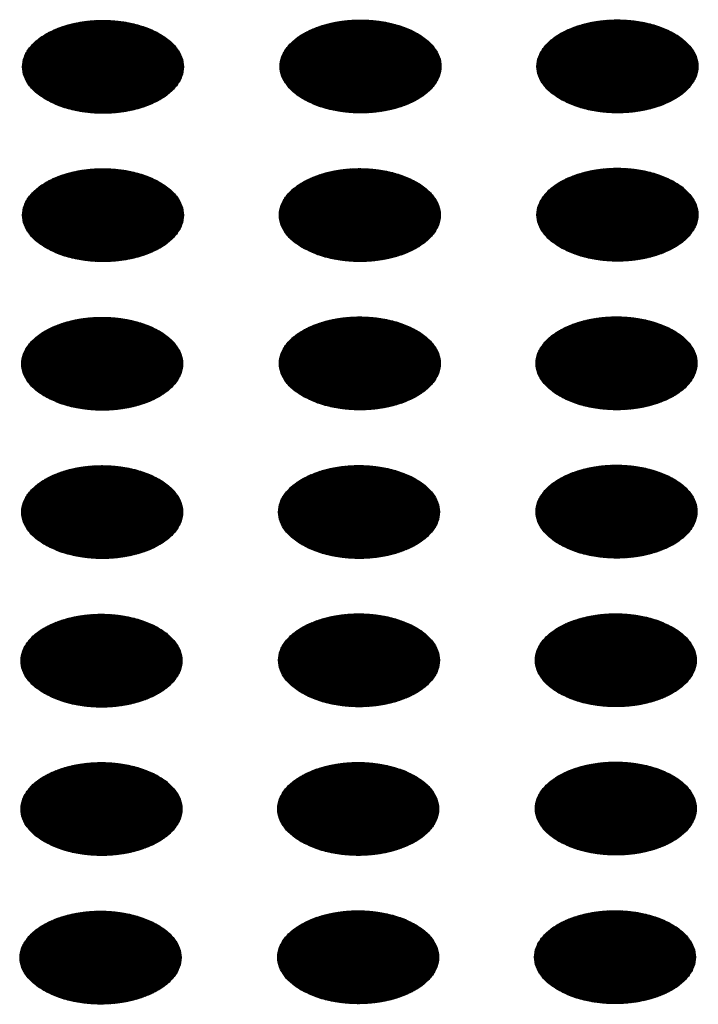
# Model space of a CAD drawing. Units: millimetres. Extents: x -15284 to -8913, y -1518 to 2954.
# Drawn here: x -9561 to -9537, y 345 to 380 of the extents above; entities that cross this region are included whole.
import ezdxf

# ---------------------------------------------------------------- set-up
doc = ezdxf.new("R2010")
doc.units = ezdxf.units.MM
doc.layers.add('1', color=7, linetype='Continuous')
pattern_1 = [(45, (0, 0), (-0.007071067812, 0.007071067812), [])]

msp = doc.modelspace()

# ---------------------------------------------------------------- hatches: boundary and pattern name
at = {"layer": '1', "linetype": 'Continuous'}
h = msp.add_hatch(dxfattribs=at)
h.set_pattern_fill('_USER', color=6, scale=0.01, angle=45, pattern_type=0)
h.set_pattern_definition(pattern_1)
edge = h.paths.add_edge_path()
edge.add_spline(control_points=[(-9559.628, 377.207), (-9559.477, 377.13), (-9559.163, 376.971), (-9558.635, 376.824), (-9558.068, 376.736), (-9557.481, 376.719), (-9556.902, 376.771), (-9556.352, 376.891), (-9555.857, 377.073), (-9555.436, 377.311), (-9555.106, 377.596), (-9554.883, 377.92), (-9554.782, 378.271), (-9554.816, 378.63), (-9554.981, 378.969), (-9555.259, 379.275), (-9555.636, 379.537), (-9556.097, 379.748), (-9556.622, 379.9), (-9557.189, 379.986), (-9557.775, 380.004), (-9558.355, 379.952), (-9558.905, 379.832), (-9559.4, 379.65), (-9559.821, 379.412), (-9560.151, 379.127), (-9560.374, 378.803), (-9560.475, 378.451), (-9560.441, 378.093), (-9560.276, 377.754), (-9560, 377.446), (-9559.757, 377.289), (-9559.628, 377.207)], knot_values=[0, 0, 0, 0, 0.507264, 1.056434, 1.634374, 2.225128, 2.811579, 3.376994, 3.906605, 4.389394, 4.820304, 5.203028, 5.552666, 5.894984, 6.258518, 6.664206, 7.121213, 7.628477, 8.177647, 8.755587, 9.346341, 9.932792, 10.498207, 11.027818, 11.510607, 11.941518, 12.324241, 12.67388, 13.016197, 13.379731, 13.78542, 14.242426, 14.242426, 14.242426, 14.242426], degree=3, periodic=0)
h = msp.add_hatch(dxfattribs=at)
h.set_pattern_fill('_USER', color=6, scale=0.01, angle=45, pattern_type=0)
h.set_pattern_definition(pattern_1)
edge = h.paths.add_edge_path()
edge.add_spline(control_points=[(-9550.568, 377.22), (-9550.417, 377.143), (-9550.102, 376.984), (-9549.574, 376.837), (-9549.007, 376.749), (-9548.421, 376.732), (-9547.841, 376.784), (-9547.292, 376.904), (-9546.796, 377.087), (-9546.375, 377.324), (-9546.046, 377.609), (-9545.823, 377.933), (-9545.722, 378.285), (-9545.756, 378.643), (-9545.92, 378.982), (-9546.198, 379.288), (-9546.575, 379.55), (-9547.036, 379.761), (-9547.561, 379.913), (-9548.129, 380), (-9548.715, 380.017), (-9549.295, 379.965), (-9549.844, 379.845), (-9550.339, 379.663), (-9550.76, 379.425), (-9551.09, 379.14), (-9551.313, 378.816), (-9551.414, 378.465), (-9551.38, 378.106), (-9551.215, 377.767), (-9550.939, 377.459), (-9550.696, 377.303), (-9550.568, 377.22)], knot_values=[0, 0, 0, 0, 0.507264, 1.056434, 1.634374, 2.225128, 2.811579, 3.376994, 3.906605, 4.389394, 4.820304, 5.203028, 5.552666, 5.894984, 6.258518, 6.664206, 7.121213, 7.628477, 8.177647, 8.755587, 9.346341, 9.932792, 10.498207, 11.027818, 11.510607, 11.941518, 12.324241, 12.67388, 13.016197, 13.379731, 13.78542, 14.242426, 14.242426, 14.242426, 14.242426], degree=3, periodic=0)
h = msp.add_hatch(dxfattribs=at)
h.set_pattern_fill('_USER', color=6, scale=0.01, angle=45, pattern_type=0)
h.set_pattern_definition(pattern_1)
edge = h.paths.add_edge_path()
edge.add_spline(control_points=[(-9541.535, 377.223), (-9541.384, 377.146), (-9541.069, 376.987), (-9540.541, 376.84), (-9539.974, 376.752), (-9539.388, 376.735), (-9538.808, 376.787), (-9538.259, 376.907), (-9537.764, 377.089), (-9537.342, 377.327), (-9537.013, 377.612), (-9536.79, 377.936), (-9536.689, 378.288), (-9536.723, 378.646), (-9536.887, 378.985), (-9537.165, 379.291), (-9537.543, 379.553), (-9538.003, 379.764), (-9538.528, 379.916), (-9539.096, 380.003), (-9539.682, 380.02), (-9540.262, 379.968), (-9540.811, 379.848), (-9541.306, 379.666), (-9541.728, 379.428), (-9542.057, 379.143), (-9542.28, 378.819), (-9542.381, 378.468), (-9542.347, 378.109), (-9542.183, 377.77), (-9541.906, 377.462), (-9541.664, 377.306), (-9541.535, 377.223)], knot_values=[0, 0, 0, 0, 0.507264, 1.056434, 1.634374, 2.225128, 2.811579, 3.376994, 3.906605, 4.389394, 4.820304, 5.203028, 5.552666, 5.894984, 6.258518, 6.664206, 7.121213, 7.628477, 8.177647, 8.755587, 9.346341, 9.932792, 10.498207, 11.027818, 11.510607, 11.941518, 12.324241, 12.67388, 13.016197, 13.379731, 13.78542, 14.242426, 14.242426, 14.242426, 14.242426], degree=3, periodic=0)
h = msp.add_hatch(dxfattribs=at)
h.set_pattern_fill('_USER', color=6, scale=0.01, angle=45, pattern_type=0)
h.set_pattern_definition(pattern_1)
edge = h.paths.add_edge_path()
edge.add_spline(control_points=[(-9559.628, 371.989), (-9559.477, 371.912), (-9559.163, 371.753), (-9558.635, 371.606), (-9558.068, 371.518), (-9557.481, 371.501), (-9556.902, 371.553), (-9556.352, 371.673), (-9555.857, 371.855), (-9555.436, 372.093), (-9555.106, 372.378), (-9554.883, 372.702), (-9554.782, 373.053), (-9554.816, 373.412), (-9554.981, 373.751), (-9555.259, 374.057), (-9555.636, 374.319), (-9556.097, 374.53), (-9556.622, 374.682), (-9557.189, 374.768), (-9557.775, 374.786), (-9558.355, 374.734), (-9558.905, 374.614), (-9559.4, 374.432), (-9559.821, 374.194), (-9560.151, 373.909), (-9560.374, 373.585), (-9560.475, 373.234), (-9560.441, 372.875), (-9560.276, 372.536), (-9560, 372.228), (-9559.757, 372.071), (-9559.628, 371.989)], knot_values=[0, 0, 0, 0, 0.507264, 1.056434, 1.634374, 2.225128, 2.811579, 3.376994, 3.906605, 4.389394, 4.820304, 5.203028, 5.552666, 5.894984, 6.258518, 6.664206, 7.121213, 7.628477, 8.177647, 8.755587, 9.346341, 9.932792, 10.498207, 11.027818, 11.510607, 11.941518, 12.324241, 12.67388, 13.016197, 13.379731, 13.78542, 14.242426, 14.242426, 14.242426, 14.242426], degree=3, periodic=0)
h = msp.add_hatch(dxfattribs=at)
h.set_pattern_fill('_USER', color=6, scale=0.01, angle=45, pattern_type=0)
h.set_pattern_definition(pattern_1)
edge = h.paths.add_edge_path()
edge.add_spline(control_points=[(-9550.596, 371.992), (-9550.445, 371.915), (-9550.13, 371.756), (-9549.602, 371.609), (-9549.035, 371.521), (-9548.449, 371.504), (-9547.869, 371.556), (-9547.32, 371.676), (-9546.824, 371.858), (-9546.403, 372.096), (-9546.074, 372.381), (-9545.85, 372.705), (-9545.75, 373.056), (-9545.784, 373.415), (-9545.948, 373.754), (-9546.226, 374.059), (-9546.603, 374.322), (-9547.064, 374.533), (-9547.589, 374.685), (-9548.156, 374.771), (-9548.743, 374.789), (-9549.323, 374.737), (-9549.872, 374.617), (-9550.367, 374.434), (-9550.788, 374.197), (-9551.118, 373.912), (-9551.341, 373.588), (-9551.442, 373.236), (-9551.408, 372.878), (-9551.243, 372.539), (-9550.967, 372.231), (-9550.724, 372.074), (-9550.596, 371.992)], knot_values=[0, 0, 0, 0, 0.507264, 1.056434, 1.634374, 2.225128, 2.811579, 3.376994, 3.906605, 4.389394, 4.820304, 5.203028, 5.552666, 5.894984, 6.258518, 6.664206, 7.121213, 7.628477, 8.177647, 8.755587, 9.346341, 9.932792, 10.498207, 11.027818, 11.510607, 11.941518, 12.324241, 12.67388, 13.016197, 13.379731, 13.78542, 14.242426, 14.242426, 14.242426, 14.242426], degree=3, periodic=0)
h = msp.add_hatch(dxfattribs=at)
h.set_pattern_fill('_USER', color=6, scale=0.01, angle=45, pattern_type=0)
h.set_pattern_definition(pattern_1)
edge = h.paths.add_edge_path()
edge.add_spline(control_points=[(-9541.535, 372.005), (-9541.384, 371.928), (-9541.069, 371.769), (-9540.541, 371.622), (-9539.974, 371.534), (-9539.388, 371.517), (-9538.808, 371.569), (-9538.259, 371.689), (-9537.764, 371.871), (-9537.342, 372.109), (-9537.013, 372.394), (-9536.79, 372.718), (-9536.689, 373.07), (-9536.723, 373.428), (-9536.887, 373.767), (-9537.165, 374.073), (-9537.543, 374.335), (-9538.003, 374.546), (-9538.528, 374.698), (-9539.096, 374.785), (-9539.682, 374.802), (-9540.262, 374.75), (-9540.811, 374.63), (-9541.306, 374.448), (-9541.728, 374.21), (-9542.057, 373.925), (-9542.28, 373.601), (-9542.381, 373.25), (-9542.347, 372.891), (-9542.183, 372.552), (-9541.906, 372.244), (-9541.664, 372.088), (-9541.535, 372.005)], knot_values=[0, 0, 0, 0, 0.507264, 1.056434, 1.634374, 2.225128, 2.811579, 3.376994, 3.906605, 4.389394, 4.820304, 5.203028, 5.552666, 5.894984, 6.258518, 6.664206, 7.121213, 7.628477, 8.177647, 8.755587, 9.346341, 9.932792, 10.498207, 11.027818, 11.510607, 11.941518, 12.324241, 12.67388, 13.016197, 13.379731, 13.78542, 14.242426, 14.242426, 14.242426, 14.242426], degree=3, periodic=0)
h = msp.add_hatch(dxfattribs=at)
h.set_pattern_fill('_USER', color=6, scale=0.01, angle=45, pattern_type=0)
h.set_pattern_definition(pattern_1)
edge = h.paths.add_edge_path()
edge.add_spline(control_points=[(-9559.656, 366.76), (-9559.505, 366.684), (-9559.19, 366.524), (-9558.663, 366.378), (-9558.096, 366.29), (-9557.509, 366.273), (-9556.93, 366.325), (-9556.38, 366.445), (-9555.885, 366.627), (-9555.464, 366.865), (-9555.134, 367.15), (-9554.911, 367.474), (-9554.81, 367.825), (-9554.844, 368.183), (-9555.008, 368.523), (-9555.287, 368.828), (-9555.664, 369.091), (-9556.125, 369.302), (-9556.65, 369.454), (-9557.217, 369.54), (-9557.803, 369.558), (-9558.383, 369.505), (-9558.932, 369.386), (-9559.428, 369.203), (-9559.849, 368.965), (-9560.179, 368.68), (-9560.402, 368.357), (-9560.502, 368.005), (-9560.469, 367.647), (-9560.304, 367.308), (-9560.028, 366.999), (-9559.785, 366.843), (-9559.656, 366.76)], knot_values=[0, 0, 0, 0, 0.507264, 1.056434, 1.634374, 2.225128, 2.811579, 3.376994, 3.906605, 4.389394, 4.820304, 5.203028, 5.552666, 5.894984, 6.258518, 6.664206, 7.121213, 7.628477, 8.177647, 8.755587, 9.346341, 9.932792, 10.498207, 11.027818, 11.510607, 11.941518, 12.324241, 12.67388, 13.016197, 13.379731, 13.78542, 14.242426, 14.242426, 14.242426, 14.242426], degree=3, periodic=0)
h = msp.add_hatch(dxfattribs=at)
h.set_pattern_fill('_USER', color=6, scale=0.01, angle=45, pattern_type=0)
h.set_pattern_definition(pattern_1)
edge = h.paths.add_edge_path()
edge.add_spline(control_points=[(-9550.596, 366.774), (-9550.445, 366.697), (-9550.13, 366.538), (-9549.602, 366.391), (-9549.035, 366.303), (-9548.449, 366.286), (-9547.869, 366.338), (-9547.32, 366.458), (-9546.824, 366.64), (-9546.403, 366.878), (-9546.074, 367.163), (-9545.85, 367.487), (-9545.75, 367.838), (-9545.784, 368.197), (-9545.948, 368.536), (-9546.226, 368.841), (-9546.603, 369.104), (-9547.064, 369.315), (-9547.589, 369.467), (-9548.156, 369.553), (-9548.743, 369.571), (-9549.323, 369.519), (-9549.872, 369.399), (-9550.367, 369.216), (-9550.788, 368.979), (-9551.118, 368.694), (-9551.341, 368.37), (-9551.442, 368.018), (-9551.408, 367.66), (-9551.243, 367.321), (-9550.967, 367.013), (-9550.724, 366.856), (-9550.596, 366.774)], knot_values=[0, 0, 0, 0, 0.507264, 1.056434, 1.634374, 2.225128, 2.811579, 3.376994, 3.906605, 4.389394, 4.820304, 5.203028, 5.552666, 5.894984, 6.258518, 6.664206, 7.121213, 7.628477, 8.177647, 8.755587, 9.346341, 9.932792, 10.498207, 11.027818, 11.510607, 11.941518, 12.324241, 12.67388, 13.016197, 13.379731, 13.78542, 14.242426, 14.242426, 14.242426, 14.242426], degree=3, periodic=0)
h = msp.add_hatch(dxfattribs=at)
h.set_pattern_fill('_USER', color=6, scale=0.01, angle=45, pattern_type=0)
h.set_pattern_definition(pattern_1)
edge = h.paths.add_edge_path()
edge.add_spline(control_points=[(-9541.563, 366.777), (-9541.412, 366.7), (-9541.097, 366.54), (-9540.569, 366.394), (-9540.002, 366.306), (-9539.416, 366.289), (-9538.836, 366.341), (-9538.287, 366.461), (-9537.792, 366.643), (-9537.37, 366.881), (-9537.041, 367.166), (-9536.818, 367.49), (-9536.717, 367.841), (-9536.751, 368.2), (-9536.915, 368.539), (-9537.193, 368.844), (-9537.571, 369.107), (-9538.031, 369.318), (-9538.556, 369.47), (-9539.124, 369.556), (-9539.71, 369.574), (-9540.29, 369.522), (-9540.839, 369.402), (-9541.334, 369.219), (-9541.755, 368.982), (-9542.085, 368.697), (-9542.308, 368.373), (-9542.409, 368.021), (-9542.375, 367.663), (-9542.211, 367.324), (-9541.934, 367.015), (-9541.691, 366.859), (-9541.563, 366.777)], knot_values=[0, 0, 0, 0, 0.507264, 1.056434, 1.634374, 2.225128, 2.811579, 3.376994, 3.906605, 4.389394, 4.820304, 5.203028, 5.552666, 5.894984, 6.258518, 6.664206, 7.121213, 7.628477, 8.177647, 8.755587, 9.346341, 9.932792, 10.498207, 11.027818, 11.510607, 11.941518, 12.324241, 12.67388, 13.016197, 13.379731, 13.78542, 14.242426, 14.242426, 14.242426, 14.242426], degree=3, periodic=0)
h = msp.add_hatch(dxfattribs=at)
h.set_pattern_fill('_USER', color=6, scale=0.01, angle=45, pattern_type=0)
h.set_pattern_definition(pattern_1)
edge = h.paths.add_edge_path()
edge.add_spline(control_points=[(-9559.656, 361.542), (-9559.505, 361.466), (-9559.19, 361.306), (-9558.663, 361.16), (-9558.096, 361.072), (-9557.509, 361.055), (-9556.93, 361.107), (-9556.38, 361.227), (-9555.885, 361.409), (-9555.464, 361.647), (-9555.134, 361.932), (-9554.911, 362.256), (-9554.81, 362.607), (-9554.844, 362.965), (-9555.008, 363.305), (-9555.287, 363.61), (-9555.664, 363.873), (-9556.125, 364.084), (-9556.65, 364.236), (-9557.217, 364.322), (-9557.803, 364.34), (-9558.383, 364.287), (-9558.932, 364.168), (-9559.428, 363.985), (-9559.849, 363.747), (-9560.179, 363.462), (-9560.402, 363.139), (-9560.502, 362.787), (-9560.469, 362.429), (-9560.304, 362.09), (-9560.028, 361.781), (-9559.785, 361.625), (-9559.656, 361.542)], knot_values=[0, 0, 0, 0, 0.507264, 1.056434, 1.634374, 2.225128, 2.811579, 3.376994, 3.906605, 4.389394, 4.820304, 5.203028, 5.552666, 5.894984, 6.258518, 6.664206, 7.121213, 7.628477, 8.177647, 8.755587, 9.346341, 9.932792, 10.498207, 11.027818, 11.510607, 11.941518, 12.324241, 12.67388, 13.016197, 13.379731, 13.78542, 14.242426, 14.242426, 14.242426, 14.242426], degree=3, periodic=0)
h = msp.add_hatch(dxfattribs=at)
h.set_pattern_fill('_USER', color=6, scale=0.01, angle=45, pattern_type=0)
h.set_pattern_definition(pattern_1)
edge = h.paths.add_edge_path()
edge.add_spline(control_points=[(-9550.624, 361.545), (-9550.472, 361.469), (-9550.158, 361.309), (-9549.63, 361.163), (-9549.063, 361.075), (-9548.477, 361.058), (-9547.897, 361.11), (-9547.348, 361.23), (-9546.852, 361.412), (-9546.431, 361.65), (-9546.102, 361.935), (-9545.878, 362.258), (-9545.778, 362.61), (-9545.812, 362.968), (-9545.976, 363.308), (-9546.254, 363.613), (-9546.631, 363.876), (-9547.092, 364.087), (-9547.617, 364.239), (-9548.184, 364.325), (-9548.771, 364.343), (-9549.351, 364.29), (-9549.9, 364.171), (-9550.395, 363.988), (-9550.816, 363.75), (-9551.146, 363.465), (-9551.369, 363.142), (-9551.47, 362.79), (-9551.436, 362.432), (-9551.271, 362.093), (-9550.995, 361.784), (-9550.752, 361.628), (-9550.624, 361.545)], knot_values=[0, 0, 0, 0, 0.507264, 1.056434, 1.634374, 2.225128, 2.811579, 3.376994, 3.906605, 4.389394, 4.820304, 5.203028, 5.552666, 5.894984, 6.258518, 6.664206, 7.121213, 7.628477, 8.177647, 8.755587, 9.346341, 9.932792, 10.498207, 11.027818, 11.510607, 11.941518, 12.324241, 12.67388, 13.016197, 13.379731, 13.78542, 14.242426, 14.242426, 14.242426, 14.242426], degree=3, periodic=0)
h = msp.add_hatch(dxfattribs=at)
h.set_pattern_fill('_USER', color=6, scale=0.01, angle=45, pattern_type=0)
h.set_pattern_definition(pattern_1)
edge = h.paths.add_edge_path()
edge.add_spline(control_points=[(-9541.563, 361.559), (-9541.412, 361.482), (-9541.097, 361.323), (-9540.569, 361.176), (-9540.002, 361.088), (-9539.416, 361.071), (-9538.836, 361.123), (-9538.287, 361.243), (-9537.792, 361.425), (-9537.37, 361.663), (-9537.041, 361.948), (-9536.818, 362.272), (-9536.717, 362.623), (-9536.751, 362.982), (-9536.915, 363.321), (-9537.193, 363.626), (-9537.571, 363.889), (-9538.031, 364.1), (-9538.556, 364.252), (-9539.124, 364.338), (-9539.71, 364.356), (-9540.29, 364.304), (-9540.839, 364.184), (-9541.334, 364.001), (-9541.755, 363.764), (-9542.085, 363.479), (-9542.308, 363.155), (-9542.409, 362.803), (-9542.375, 362.445), (-9542.211, 362.106), (-9541.934, 361.798), (-9541.691, 361.641), (-9541.563, 361.559)], knot_values=[0, 0, 0, 0, 0.507264, 1.056434, 1.634374, 2.225128, 2.811579, 3.376994, 3.906605, 4.389394, 4.820304, 5.203028, 5.552666, 5.894984, 6.258518, 6.664206, 7.121213, 7.628477, 8.177647, 8.755587, 9.346341, 9.932792, 10.498207, 11.027818, 11.510607, 11.941518, 12.324241, 12.67388, 13.016197, 13.379731, 13.78542, 14.242426, 14.242426, 14.242426, 14.242426], degree=3, periodic=0)
h = msp.add_hatch(dxfattribs=at)
h.set_pattern_fill('_USER', color=6, scale=0.01, angle=45, pattern_type=0)
h.set_pattern_definition(pattern_1)
edge = h.paths.add_edge_path()
edge.add_spline(control_points=[(-9559.684, 356.314), (-9559.533, 356.238), (-9559.218, 356.078), (-9558.69, 355.931), (-9558.124, 355.843), (-9557.537, 355.826), (-9556.957, 355.879), (-9556.408, 355.998), (-9555.913, 356.181), (-9555.492, 356.419), (-9555.162, 356.704), (-9554.939, 357.027), (-9554.838, 357.379), (-9554.872, 357.737), (-9555.036, 358.077), (-9555.315, 358.382), (-9555.692, 358.644), (-9556.153, 358.856), (-9556.678, 359.007), (-9557.245, 359.094), (-9557.831, 359.111), (-9558.411, 359.059), (-9558.96, 358.939), (-9559.456, 358.757), (-9559.877, 358.519), (-9560.206, 358.234), (-9560.43, 357.91), (-9560.53, 357.559), (-9560.496, 357.2), (-9560.332, 356.862), (-9560.056, 356.553), (-9559.813, 356.397), (-9559.684, 356.314)], knot_values=[0, 0, 0, 0, 0.507264, 1.056434, 1.634374, 2.225128, 2.811579, 3.376994, 3.906605, 4.389394, 4.820304, 5.203028, 5.552666, 5.894984, 6.258518, 6.664206, 7.121213, 7.628477, 8.177647, 8.755587, 9.346341, 9.932792, 10.498207, 11.027818, 11.510607, 11.941518, 12.324241, 12.67388, 13.016197, 13.379731, 13.78542, 14.242426, 14.242426, 14.242426, 14.242426], degree=3, periodic=0)
h = msp.add_hatch(dxfattribs=at)
h.set_pattern_fill('_USER', color=6, scale=0.01, angle=45, pattern_type=0)
h.set_pattern_definition(pattern_1)
edge = h.paths.add_edge_path()
edge.add_spline(control_points=[(-9550.624, 356.327), (-9550.472, 356.251), (-9550.158, 356.091), (-9549.63, 355.945), (-9549.063, 355.857), (-9548.477, 355.84), (-9547.897, 355.892), (-9547.348, 356.012), (-9546.852, 356.194), (-9546.431, 356.432), (-9546.102, 356.717), (-9545.878, 357.04), (-9545.778, 357.392), (-9545.812, 357.75), (-9545.976, 358.09), (-9546.254, 358.395), (-9546.631, 358.658), (-9547.092, 358.869), (-9547.617, 359.021), (-9548.184, 359.107), (-9548.771, 359.125), (-9549.351, 359.072), (-9549.9, 358.953), (-9550.395, 358.77), (-9550.816, 358.532), (-9551.146, 358.247), (-9551.369, 357.924), (-9551.47, 357.572), (-9551.436, 357.214), (-9551.271, 356.875), (-9550.995, 356.566), (-9550.752, 356.41), (-9550.624, 356.327)], knot_values=[0, 0, 0, 0, 0.507264, 1.056434, 1.634374, 2.225128, 2.811579, 3.376994, 3.906605, 4.389394, 4.820304, 5.203028, 5.552666, 5.894984, 6.258518, 6.664206, 7.121213, 7.628477, 8.177647, 8.755587, 9.346341, 9.932792, 10.498207, 11.027818, 11.510607, 11.941518, 12.324241, 12.67388, 13.016197, 13.379731, 13.78542, 14.242426, 14.242426, 14.242426, 14.242426], degree=3, periodic=0)
h = msp.add_hatch(dxfattribs=at)
h.set_pattern_fill('_USER', color=6, scale=0.01, angle=45, pattern_type=0)
h.set_pattern_definition(pattern_1)
edge = h.paths.add_edge_path()
edge.add_spline(control_points=[(-9541.591, 356.33), (-9541.44, 356.254), (-9541.125, 356.094), (-9540.597, 355.948), (-9540.03, 355.86), (-9539.444, 355.843), (-9538.864, 355.895), (-9538.315, 356.015), (-9537.819, 356.197), (-9537.398, 356.435), (-9537.069, 356.72), (-9536.846, 357.043), (-9536.745, 357.395), (-9536.779, 357.753), (-9536.943, 358.093), (-9537.221, 358.398), (-9537.598, 358.661), (-9538.059, 358.872), (-9538.584, 359.024), (-9539.152, 359.11), (-9539.738, 359.128), (-9540.318, 359.075), (-9540.867, 358.955), (-9541.362, 358.773), (-9541.783, 358.535), (-9542.113, 358.25), (-9542.336, 357.927), (-9542.437, 357.575), (-9542.403, 357.217), (-9542.238, 356.878), (-9541.962, 356.569), (-9541.719, 356.413), (-9541.591, 356.33)], knot_values=[0, 0, 0, 0, 0.507264, 1.056434, 1.634374, 2.225128, 2.811579, 3.376994, 3.906605, 4.389394, 4.820304, 5.203028, 5.552666, 5.894984, 6.258518, 6.664206, 7.121213, 7.628477, 8.177647, 8.755587, 9.346341, 9.932792, 10.498207, 11.027818, 11.510607, 11.941518, 12.324241, 12.67388, 13.016197, 13.379731, 13.78542, 14.242426, 14.242426, 14.242426, 14.242426], degree=3, periodic=0)
h = msp.add_hatch(dxfattribs=at)
h.set_pattern_fill('_USER', color=6, scale=0.01, angle=45, pattern_type=0)
h.set_pattern_definition(pattern_1)
edge = h.paths.add_edge_path()
edge.add_spline(control_points=[(-9559.684, 351.096), (-9559.533, 351.02), (-9559.218, 350.86), (-9558.69, 350.714), (-9558.124, 350.626), (-9557.537, 350.608), (-9556.957, 350.661), (-9556.408, 350.78), (-9555.913, 350.963), (-9555.492, 351.201), (-9555.162, 351.486), (-9554.939, 351.809), (-9554.838, 352.161), (-9554.872, 352.519), (-9555.036, 352.859), (-9555.315, 353.164), (-9555.692, 353.426), (-9556.153, 353.638), (-9556.678, 353.789), (-9557.245, 353.876), (-9557.831, 353.893), (-9558.411, 353.841), (-9558.96, 353.721), (-9559.456, 353.539), (-9559.877, 353.301), (-9560.206, 353.016), (-9560.43, 352.693), (-9560.53, 352.341), (-9560.496, 351.982), (-9560.332, 351.644), (-9560.056, 351.335), (-9559.813, 351.179), (-9559.684, 351.096)], knot_values=[0, 0, 0, 0, 0.507264, 1.056434, 1.634374, 2.225128, 2.811579, 3.376994, 3.906605, 4.389394, 4.820304, 5.203028, 5.552666, 5.894984, 6.258518, 6.664206, 7.121213, 7.628477, 8.177647, 8.755587, 9.346341, 9.932792, 10.498207, 11.027818, 11.510607, 11.941518, 12.324241, 12.67388, 13.016197, 13.379731, 13.78542, 14.242426, 14.242426, 14.242426, 14.242426], degree=3, periodic=0)
h = msp.add_hatch(dxfattribs=at)
h.set_pattern_fill('_USER', color=6, scale=0.01, angle=45, pattern_type=0)
h.set_pattern_definition(pattern_1)
edge = h.paths.add_edge_path()
edge.add_spline(control_points=[(-9550.652, 351.099), (-9550.5, 351.023), (-9550.186, 350.863), (-9549.658, 350.716), (-9549.091, 350.628), (-9548.505, 350.611), (-9547.925, 350.663), (-9547.375, 350.783), (-9546.88, 350.966), (-9546.459, 351.204), (-9546.129, 351.489), (-9545.906, 351.812), (-9545.805, 352.164), (-9545.84, 352.522), (-9546.004, 352.862), (-9546.282, 353.167), (-9546.659, 353.429), (-9547.12, 353.641), (-9547.645, 353.792), (-9548.212, 353.879), (-9548.799, 353.896), (-9549.378, 353.844), (-9549.928, 353.724), (-9550.423, 353.542), (-9550.844, 353.304), (-9551.174, 353.019), (-9551.397, 352.695), (-9551.498, 352.344), (-9551.464, 351.985), (-9551.299, 351.647), (-9551.023, 351.338), (-9550.78, 351.182), (-9550.652, 351.099)], knot_values=[0, 0, 0, 0, 0.507264, 1.056434, 1.634374, 2.225128, 2.811579, 3.376994, 3.906605, 4.389394, 4.820304, 5.203028, 5.552666, 5.894984, 6.258518, 6.664206, 7.121213, 7.628477, 8.177647, 8.755587, 9.346341, 9.932792, 10.498207, 11.027818, 11.510607, 11.941518, 12.324241, 12.67388, 13.016197, 13.379731, 13.78542, 14.242426, 14.242426, 14.242426, 14.242426], degree=3, periodic=0)
h = msp.add_hatch(dxfattribs=at)
h.set_pattern_fill('_USER', color=6, scale=0.01, angle=45, pattern_type=0)
h.set_pattern_definition(pattern_1)
edge = h.paths.add_edge_path()
edge.add_spline(control_points=[(-9541.591, 351.112), (-9541.44, 351.036), (-9541.125, 350.876), (-9540.597, 350.73), (-9540.03, 350.642), (-9539.444, 350.625), (-9538.864, 350.677), (-9538.315, 350.797), (-9537.819, 350.979), (-9537.398, 351.217), (-9537.069, 351.502), (-9536.846, 351.825), (-9536.745, 352.177), (-9536.779, 352.535), (-9536.943, 352.875), (-9537.221, 353.18), (-9537.598, 353.443), (-9538.059, 353.654), (-9538.584, 353.806), (-9539.152, 353.892), (-9539.738, 353.91), (-9540.318, 353.857), (-9540.867, 353.738), (-9541.362, 353.555), (-9541.783, 353.317), (-9542.113, 353.032), (-9542.336, 352.709), (-9542.437, 352.357), (-9542.403, 351.999), (-9542.238, 351.66), (-9541.962, 351.351), (-9541.719, 351.195), (-9541.591, 351.112)], knot_values=[0, 0, 0, 0, 0.507264, 1.056434, 1.634374, 2.225128, 2.811579, 3.376994, 3.906605, 4.389394, 4.820304, 5.203028, 5.552666, 5.894984, 6.258518, 6.664206, 7.121213, 7.628477, 8.177647, 8.755587, 9.346341, 9.932792, 10.498207, 11.027818, 11.510607, 11.941518, 12.324241, 12.67388, 13.016197, 13.379731, 13.78542, 14.242426, 14.242426, 14.242426, 14.242426], degree=3, periodic=0)
h = msp.add_hatch(dxfattribs=at)
h.set_pattern_fill('_USER', color=6, scale=0.01, angle=45, pattern_type=0)
h.set_pattern_definition(pattern_1)
edge = h.paths.add_edge_path()
edge.add_spline(control_points=[(-9559.712, 345.868), (-9559.561, 345.791), (-9559.246, 345.632), (-9558.718, 345.485), (-9558.152, 345.397), (-9557.565, 345.38), (-9556.985, 345.432), (-9556.436, 345.552), (-9555.941, 345.734), (-9555.52, 345.972), (-9555.19, 346.257), (-9554.967, 346.581), (-9554.866, 346.933), (-9554.9, 347.291), (-9555.064, 347.63), (-9555.343, 347.936), (-9555.72, 348.198), (-9556.18, 348.409), (-9556.705, 348.561), (-9557.273, 348.648), (-9557.859, 348.665), (-9558.439, 348.613), (-9558.988, 348.493), (-9559.484, 348.311), (-9559.905, 348.073), (-9560.234, 347.788), (-9560.458, 347.464), (-9560.558, 347.113), (-9560.524, 346.754), (-9560.36, 346.415), (-9560.083, 346.107), (-9559.841, 345.951), (-9559.712, 345.868)], knot_values=[0, 0, 0, 0, 0.507264, 1.056434, 1.634374, 2.225128, 2.811579, 3.376994, 3.906605, 4.389394, 4.820304, 5.203028, 5.552666, 5.894984, 6.258518, 6.664206, 7.121213, 7.628477, 8.177647, 8.755587, 9.346341, 9.932792, 10.498207, 11.027818, 11.510607, 11.941518, 12.324241, 12.67388, 13.016197, 13.379731, 13.78542, 14.242426, 14.242426, 14.242426, 14.242426], degree=3, periodic=0)
h = msp.add_hatch(dxfattribs=at)
h.set_pattern_fill('_USER', color=6, scale=0.01, angle=45, pattern_type=0)
h.set_pattern_definition(pattern_1)
edge = h.paths.add_edge_path()
edge.add_spline(control_points=[(-9550.652, 345.881), (-9550.5, 345.805), (-9550.186, 345.645), (-9549.658, 345.498), (-9549.091, 345.41), (-9548.505, 345.393), (-9547.925, 345.446), (-9547.375, 345.565), (-9546.88, 345.748), (-9546.459, 345.986), (-9546.129, 346.271), (-9545.906, 346.594), (-9545.805, 346.946), (-9545.84, 347.304), (-9546.004, 347.644), (-9546.282, 347.949), (-9546.659, 348.211), (-9547.12, 348.423), (-9547.645, 348.574), (-9548.212, 348.661), (-9548.799, 348.678), (-9549.378, 348.626), (-9549.928, 348.506), (-9550.423, 348.324), (-9550.844, 348.086), (-9551.174, 347.801), (-9551.397, 347.477), (-9551.498, 347.126), (-9551.464, 346.767), (-9551.299, 346.429), (-9551.023, 346.12), (-9550.78, 345.964), (-9550.652, 345.881)], knot_values=[0, 0, 0, 0, 0.507264, 1.056434, 1.634374, 2.225128, 2.811579, 3.376994, 3.906605, 4.389394, 4.820304, 5.203028, 5.552666, 5.894984, 6.258518, 6.664206, 7.121213, 7.628477, 8.177647, 8.755587, 9.346341, 9.932792, 10.498207, 11.027818, 11.510607, 11.941518, 12.324241, 12.67388, 13.016197, 13.379731, 13.78542, 14.242426, 14.242426, 14.242426, 14.242426], degree=3, periodic=0)
h = msp.add_hatch(dxfattribs=at)
h.set_pattern_fill('_USER', color=6, scale=0.01, angle=45, pattern_type=0)
h.set_pattern_definition(pattern_1)
edge = h.paths.add_edge_path()
edge.add_spline(control_points=[(-9541.619, 345.884), (-9541.468, 345.807), (-9541.153, 345.648), (-9540.625, 345.501), (-9540.058, 345.413), (-9539.472, 345.396), (-9538.892, 345.448), (-9538.343, 345.568), (-9537.847, 345.751), (-9537.426, 345.988), (-9537.097, 346.273), (-9536.874, 346.597), (-9536.773, 346.949), (-9536.807, 347.307), (-9536.971, 347.646), (-9537.249, 347.952), (-9537.626, 348.214), (-9538.087, 348.425), (-9538.612, 348.577), (-9539.18, 348.664), (-9539.766, 348.681), (-9540.346, 348.629), (-9540.895, 348.509), (-9541.39, 348.327), (-9541.811, 348.089), (-9542.141, 347.804), (-9542.364, 347.48), (-9542.465, 347.129), (-9542.431, 346.77), (-9542.266, 346.432), (-9541.99, 346.123), (-9541.747, 345.967), (-9541.619, 345.884)], knot_values=[0, 0, 0, 0, 0.507264, 1.056434, 1.634374, 2.225128, 2.811579, 3.376994, 3.906605, 4.389394, 4.820304, 5.203028, 5.552666, 5.894984, 6.258518, 6.664206, 7.121213, 7.628477, 8.177647, 8.755587, 9.346341, 9.932792, 10.498207, 11.027818, 11.510607, 11.941518, 12.324241, 12.67388, 13.016197, 13.379731, 13.78542, 14.242426, 14.242426, 14.242426, 14.242426], degree=3, periodic=0)

# ---------------------------------------------------------------- linework, layer by layer
at = {"color": 250, "linetype": 'Continuous'}
for points in [[(-9550.568, 377.22), (-9550.417, 377.143), (-9550.102, 376.984), (-9549.574, 376.837), (-9549.007, 376.749), (-9548.421, 376.732), (-9547.841, 376.784), (-9547.292, 376.904), (-9546.796, 377.087), (-9546.375, 377.324), (-9546.046, 377.609), (-9545.823, 377.933), (-9545.722, 378.285), (-9545.756, 378.643), (-9545.92, 378.982), (-9546.198, 379.288), (-9546.575, 379.55), (-9547.036, 379.761), (-9547.561, 379.913), (-9548.129, 380), (-9548.715, 380.017), (-9549.295, 379.965), (-9549.844, 379.845), (-9550.339, 379.663), (-9550.76, 379.425), (-9551.09, 379.14), (-9551.313, 378.816), (-9551.414, 378.465), (-9551.38, 378.106), (-9551.215, 377.767), (-9550.939, 377.459), (-9550.696, 377.303), (-9550.568, 377.22)], [(-9541.535, 377.223), (-9541.384, 377.146), (-9541.069, 376.987), (-9540.541, 376.84), (-9539.974, 376.752), (-9539.388, 376.735), (-9538.808, 376.787), (-9538.259, 376.907), (-9537.764, 377.089), (-9537.342, 377.327), (-9537.013, 377.612), (-9536.79, 377.936), (-9536.689, 378.288), (-9536.723, 378.646), (-9536.887, 378.985), (-9537.165, 379.291), (-9537.543, 379.553), (-9538.003, 379.764), (-9538.528, 379.916), (-9539.096, 380.003), (-9539.682, 380.02), (-9540.262, 379.968), (-9540.811, 379.848), (-9541.306, 379.666), (-9541.728, 379.428), (-9542.057, 379.143), (-9542.28, 378.819), (-9542.381, 378.468), (-9542.347, 378.109), (-9542.183, 377.77), (-9541.906, 377.462), (-9541.664, 377.306), (-9541.535, 377.223)], [(-9559.628, 377.207), (-9559.477, 377.13), (-9559.163, 376.971), (-9558.635, 376.824), (-9558.068, 376.736), (-9557.481, 376.719), (-9556.902, 376.771), (-9556.352, 376.891), (-9555.857, 377.073), (-9555.436, 377.311), (-9555.106, 377.596), (-9554.883, 377.92), (-9554.782, 378.271), (-9554.816, 378.63), (-9554.981, 378.969), (-9555.259, 379.275), (-9555.636, 379.537), (-9556.097, 379.748), (-9556.622, 379.9), (-9557.189, 379.986), (-9557.775, 380.004), (-9558.355, 379.952), (-9558.905, 379.832), (-9559.4, 379.65), (-9559.821, 379.412), (-9560.151, 379.127), (-9560.374, 378.803), (-9560.475, 378.451), (-9560.441, 378.093), (-9560.276, 377.754), (-9560, 377.446), (-9559.757, 377.289), (-9559.628, 377.207)], [(-9559.628, 371.989), (-9559.477, 371.912), (-9559.163, 371.753), (-9558.635, 371.606), (-9558.068, 371.518), (-9557.481, 371.501), (-9556.902, 371.553), (-9556.352, 371.673), (-9555.857, 371.855), (-9555.436, 372.093), (-9555.106, 372.378), (-9554.883, 372.702), (-9554.782, 373.053), (-9554.816, 373.412), (-9554.981, 373.751), (-9555.259, 374.057), (-9555.636, 374.319), (-9556.097, 374.53), (-9556.622, 374.682), (-9557.189, 374.768), (-9557.775, 374.786), (-9558.355, 374.734), (-9558.905, 374.614), (-9559.4, 374.432), (-9559.821, 374.194), (-9560.151, 373.909), (-9560.374, 373.585), (-9560.475, 373.234), (-9560.441, 372.875), (-9560.276, 372.536), (-9560, 372.228), (-9559.757, 372.071), (-9559.628, 371.989)], [(-9550.596, 371.992), (-9550.445, 371.915), (-9550.13, 371.756), (-9549.602, 371.609), (-9549.035, 371.521), (-9548.449, 371.504), (-9547.869, 371.556), (-9547.32, 371.676), (-9546.824, 371.858), (-9546.403, 372.096), (-9546.074, 372.381), (-9545.85, 372.705), (-9545.75, 373.056), (-9545.784, 373.415), (-9545.948, 373.754), (-9546.226, 374.059), (-9546.603, 374.322), (-9547.064, 374.533), (-9547.589, 374.685), (-9548.156, 374.771), (-9548.743, 374.789), (-9549.323, 374.737), (-9549.872, 374.617), (-9550.367, 374.434), (-9550.788, 374.197), (-9551.118, 373.912), (-9551.341, 373.588), (-9551.442, 373.236), (-9551.408, 372.878), (-9551.243, 372.539), (-9550.967, 372.231), (-9550.724, 372.074), (-9550.596, 371.992)], [(-9541.535, 372.005), (-9541.384, 371.928), (-9541.069, 371.769), (-9540.541, 371.622), (-9539.974, 371.534), (-9539.388, 371.517), (-9538.808, 371.569), (-9538.259, 371.689), (-9537.764, 371.871), (-9537.342, 372.109), (-9537.013, 372.394), (-9536.79, 372.718), (-9536.689, 373.07), (-9536.723, 373.428), (-9536.887, 373.767), (-9537.165, 374.073), (-9537.543, 374.335), (-9538.003, 374.546), (-9538.528, 374.698), (-9539.096, 374.785), (-9539.682, 374.802), (-9540.262, 374.75), (-9540.811, 374.63), (-9541.306, 374.448), (-9541.728, 374.21), (-9542.057, 373.925), (-9542.28, 373.601), (-9542.381, 373.25), (-9542.347, 372.891), (-9542.183, 372.552), (-9541.906, 372.244), (-9541.664, 372.088), (-9541.535, 372.005)], [(-9559.656, 366.76), (-9559.505, 366.684), (-9559.19, 366.524), (-9558.663, 366.378), (-9558.096, 366.29), (-9557.509, 366.273), (-9556.93, 366.325), (-9556.38, 366.445), (-9555.885, 366.627), (-9555.464, 366.865), (-9555.134, 367.15), (-9554.911, 367.474), (-9554.81, 367.825), (-9554.844, 368.183), (-9555.008, 368.523), (-9555.287, 368.828), (-9555.664, 369.091), (-9556.125, 369.302), (-9556.65, 369.454), (-9557.217, 369.54), (-9557.803, 369.558), (-9558.383, 369.505), (-9558.932, 369.386), (-9559.428, 369.203), (-9559.849, 368.965), (-9560.179, 368.68), (-9560.402, 368.357), (-9560.502, 368.005), (-9560.469, 367.647), (-9560.304, 367.308), (-9560.028, 366.999), (-9559.785, 366.843), (-9559.656, 366.76)], [(-9550.596, 366.774), (-9550.445, 366.697), (-9550.13, 366.538), (-9549.602, 366.391), (-9549.035, 366.303), (-9548.449, 366.286), (-9547.869, 366.338), (-9547.32, 366.458), (-9546.824, 366.64), (-9546.403, 366.878), (-9546.074, 367.163), (-9545.85, 367.487), (-9545.75, 367.838), (-9545.784, 368.197), (-9545.948, 368.536), (-9546.226, 368.841), (-9546.603, 369.104), (-9547.064, 369.315), (-9547.589, 369.467), (-9548.156, 369.553), (-9548.743, 369.571), (-9549.323, 369.519), (-9549.872, 369.399), (-9550.367, 369.216), (-9550.788, 368.979), (-9551.118, 368.694), (-9551.341, 368.37), (-9551.442, 368.018), (-9551.408, 367.66), (-9551.243, 367.321), (-9550.967, 367.013), (-9550.724, 366.856), (-9550.596, 366.774)], [(-9541.563, 366.777), (-9541.412, 366.7), (-9541.097, 366.54), (-9540.569, 366.394), (-9540.002, 366.306), (-9539.416, 366.289), (-9538.836, 366.341), (-9538.287, 366.461), (-9537.792, 366.643), (-9537.37, 366.881), (-9537.041, 367.166), (-9536.818, 367.49), (-9536.717, 367.841), (-9536.751, 368.2), (-9536.915, 368.539), (-9537.193, 368.844), (-9537.571, 369.107), (-9538.031, 369.318), (-9538.556, 369.47), (-9539.124, 369.556), (-9539.71, 369.574), (-9540.29, 369.522), (-9540.839, 369.402), (-9541.334, 369.219), (-9541.755, 368.982), (-9542.085, 368.697), (-9542.308, 368.373), (-9542.409, 368.021), (-9542.375, 367.663), (-9542.211, 367.324), (-9541.934, 367.015), (-9541.691, 366.859), (-9541.563, 366.777)], [(-9559.656, 361.542), (-9559.505, 361.466), (-9559.19, 361.306), (-9558.663, 361.16), (-9558.096, 361.072), (-9557.509, 361.055), (-9556.93, 361.107), (-9556.38, 361.227), (-9555.885, 361.409), (-9555.464, 361.647), (-9555.134, 361.932), (-9554.911, 362.256), (-9554.81, 362.607), (-9554.844, 362.965), (-9555.008, 363.305), (-9555.287, 363.61), (-9555.664, 363.873), (-9556.125, 364.084), (-9556.65, 364.236), (-9557.217, 364.322), (-9557.803, 364.34), (-9558.383, 364.287), (-9558.932, 364.168), (-9559.428, 363.985), (-9559.849, 363.747), (-9560.179, 363.462), (-9560.402, 363.139), (-9560.502, 362.787), (-9560.469, 362.429), (-9560.304, 362.09), (-9560.028, 361.781), (-9559.785, 361.625), (-9559.656, 361.542)], [(-9550.624, 361.545), (-9550.472, 361.469), (-9550.158, 361.309), (-9549.63, 361.163), (-9549.063, 361.075), (-9548.477, 361.058), (-9547.897, 361.11), (-9547.348, 361.23), (-9546.852, 361.412), (-9546.431, 361.65), (-9546.102, 361.935), (-9545.878, 362.258), (-9545.778, 362.61), (-9545.812, 362.968), (-9545.976, 363.308), (-9546.254, 363.613), (-9546.631, 363.876), (-9547.092, 364.087), (-9547.617, 364.239), (-9548.184, 364.325), (-9548.771, 364.343), (-9549.351, 364.29), (-9549.9, 364.171), (-9550.395, 363.988), (-9550.816, 363.75), (-9551.146, 363.465), (-9551.369, 363.142), (-9551.47, 362.79), (-9551.436, 362.432), (-9551.271, 362.093), (-9550.995, 361.784), (-9550.752, 361.628), (-9550.624, 361.545)], [(-9541.563, 361.559), (-9541.412, 361.482), (-9541.097, 361.323), (-9540.569, 361.176), (-9540.002, 361.088), (-9539.416, 361.071), (-9538.836, 361.123), (-9538.287, 361.243), (-9537.792, 361.425), (-9537.37, 361.663), (-9537.041, 361.948), (-9536.818, 362.272), (-9536.717, 362.623), (-9536.751, 362.982), (-9536.915, 363.321), (-9537.193, 363.626), (-9537.571, 363.889), (-9538.031, 364.1), (-9538.556, 364.252), (-9539.124, 364.338), (-9539.71, 364.356), (-9540.29, 364.304), (-9540.839, 364.184), (-9541.334, 364.001), (-9541.755, 363.764), (-9542.085, 363.479), (-9542.308, 363.155), (-9542.409, 362.803), (-9542.375, 362.445), (-9542.211, 362.106), (-9541.934, 361.798), (-9541.691, 361.641), (-9541.563, 361.559)], [(-9559.684, 356.314), (-9559.533, 356.238), (-9559.218, 356.078), (-9558.69, 355.931), (-9558.124, 355.843), (-9557.537, 355.826), (-9556.957, 355.879), (-9556.408, 355.998), (-9555.913, 356.181), (-9555.492, 356.419), (-9555.162, 356.704), (-9554.939, 357.027), (-9554.838, 357.379), (-9554.872, 357.737), (-9555.036, 358.077), (-9555.315, 358.382), (-9555.692, 358.644), (-9556.153, 358.856), (-9556.678, 359.007), (-9557.245, 359.094), (-9557.831, 359.111), (-9558.411, 359.059), (-9558.96, 358.939), (-9559.456, 358.757), (-9559.877, 358.519), (-9560.206, 358.234), (-9560.43, 357.91), (-9560.53, 357.559), (-9560.496, 357.2), (-9560.332, 356.862), (-9560.056, 356.553), (-9559.813, 356.397), (-9559.684, 356.314)], [(-9550.624, 356.327), (-9550.472, 356.251), (-9550.158, 356.091), (-9549.63, 355.945), (-9549.063, 355.857), (-9548.477, 355.84), (-9547.897, 355.892), (-9547.348, 356.012), (-9546.852, 356.194), (-9546.431, 356.432), (-9546.102, 356.717), (-9545.878, 357.04), (-9545.778, 357.392), (-9545.812, 357.75), (-9545.976, 358.09), (-9546.254, 358.395), (-9546.631, 358.658), (-9547.092, 358.869), (-9547.617, 359.021), (-9548.184, 359.107), (-9548.771, 359.125), (-9549.351, 359.072), (-9549.9, 358.953), (-9550.395, 358.77), (-9550.816, 358.532), (-9551.146, 358.247), (-9551.369, 357.924), (-9551.47, 357.572), (-9551.436, 357.214), (-9551.271, 356.875), (-9550.995, 356.566), (-9550.752, 356.41), (-9550.624, 356.327)], [(-9541.591, 356.33), (-9541.44, 356.254), (-9541.125, 356.094), (-9540.597, 355.948), (-9540.03, 355.86), (-9539.444, 355.843), (-9538.864, 355.895), (-9538.315, 356.015), (-9537.819, 356.197), (-9537.398, 356.435), (-9537.069, 356.72), (-9536.846, 357.043), (-9536.745, 357.395), (-9536.779, 357.753), (-9536.943, 358.093), (-9537.221, 358.398), (-9537.598, 358.661), (-9538.059, 358.872), (-9538.584, 359.024), (-9539.152, 359.11), (-9539.738, 359.128), (-9540.318, 359.075), (-9540.867, 358.955), (-9541.362, 358.773), (-9541.783, 358.535), (-9542.113, 358.25), (-9542.336, 357.927), (-9542.437, 357.575), (-9542.403, 357.217), (-9542.238, 356.878), (-9541.962, 356.569), (-9541.719, 356.413), (-9541.591, 356.33)], [(-9559.684, 351.096), (-9559.533, 351.02), (-9559.218, 350.86), (-9558.69, 350.714), (-9558.124, 350.626), (-9557.537, 350.608), (-9556.957, 350.661), (-9556.408, 350.78), (-9555.913, 350.963), (-9555.492, 351.201), (-9555.162, 351.486), (-9554.939, 351.809), (-9554.838, 352.161), (-9554.872, 352.519), (-9555.036, 352.859), (-9555.315, 353.164), (-9555.692, 353.426), (-9556.153, 353.638), (-9556.678, 353.789), (-9557.245, 353.876), (-9557.831, 353.893), (-9558.411, 353.841), (-9558.96, 353.721), (-9559.456, 353.539), (-9559.877, 353.301), (-9560.206, 353.016), (-9560.43, 352.693), (-9560.53, 352.341), (-9560.496, 351.982), (-9560.332, 351.644), (-9560.056, 351.335), (-9559.813, 351.179), (-9559.684, 351.096)], [(-9550.652, 351.099), (-9550.5, 351.023), (-9550.186, 350.863), (-9549.658, 350.716), (-9549.091, 350.628), (-9548.505, 350.611), (-9547.925, 350.663), (-9547.375, 350.783), (-9546.88, 350.966), (-9546.459, 351.204), (-9546.129, 351.489), (-9545.906, 351.812), (-9545.805, 352.164), (-9545.84, 352.522), (-9546.004, 352.862), (-9546.282, 353.167), (-9546.659, 353.429), (-9547.12, 353.641), (-9547.645, 353.792), (-9548.212, 353.879), (-9548.799, 353.896), (-9549.378, 353.844), (-9549.928, 353.724), (-9550.423, 353.542), (-9550.844, 353.304), (-9551.174, 353.019), (-9551.397, 352.695), (-9551.498, 352.344), (-9551.464, 351.985), (-9551.299, 351.647), (-9551.023, 351.338), (-9550.78, 351.182), (-9550.652, 351.099)], [(-9541.591, 351.112), (-9541.44, 351.036), (-9541.125, 350.876), (-9540.597, 350.73), (-9540.03, 350.642), (-9539.444, 350.625), (-9538.864, 350.677), (-9538.315, 350.797), (-9537.819, 350.979), (-9537.398, 351.217), (-9537.069, 351.502), (-9536.846, 351.825), (-9536.745, 352.177), (-9536.779, 352.535), (-9536.943, 352.875), (-9537.221, 353.18), (-9537.598, 353.443), (-9538.059, 353.654), (-9538.584, 353.806), (-9539.152, 353.892), (-9539.738, 353.91), (-9540.318, 353.857), (-9540.867, 353.738), (-9541.362, 353.555), (-9541.783, 353.317), (-9542.113, 353.032), (-9542.336, 352.709), (-9542.437, 352.357), (-9542.403, 351.999), (-9542.238, 351.66), (-9541.962, 351.351), (-9541.719, 351.195), (-9541.591, 351.112)], [(-9559.712, 345.868), (-9559.561, 345.791), (-9559.246, 345.632), (-9558.718, 345.485), (-9558.152, 345.397), (-9557.565, 345.38), (-9556.985, 345.432), (-9556.436, 345.552), (-9555.941, 345.734), (-9555.52, 345.972), (-9555.19, 346.257), (-9554.967, 346.581), (-9554.866, 346.933), (-9554.9, 347.291), (-9555.064, 347.63), (-9555.343, 347.936), (-9555.72, 348.198), (-9556.18, 348.409), (-9556.705, 348.561), (-9557.273, 348.648), (-9557.859, 348.665), (-9558.439, 348.613), (-9558.988, 348.493), (-9559.484, 348.311), (-9559.905, 348.073), (-9560.234, 347.788), (-9560.458, 347.464), (-9560.558, 347.113), (-9560.524, 346.754), (-9560.36, 346.415), (-9560.083, 346.107), (-9559.841, 345.951), (-9559.712, 345.868)], [(-9550.652, 345.881), (-9550.5, 345.805), (-9550.186, 345.645), (-9549.658, 345.498), (-9549.091, 345.41), (-9548.505, 345.393), (-9547.925, 345.446), (-9547.375, 345.565), (-9546.88, 345.748), (-9546.459, 345.986), (-9546.129, 346.271), (-9545.906, 346.594), (-9545.805, 346.946), (-9545.84, 347.304), (-9546.004, 347.644), (-9546.282, 347.949), (-9546.659, 348.211), (-9547.12, 348.423), (-9547.645, 348.574), (-9548.212, 348.661), (-9548.799, 348.678), (-9549.378, 348.626), (-9549.928, 348.506), (-9550.423, 348.324), (-9550.844, 348.086), (-9551.174, 347.801), (-9551.397, 347.477), (-9551.498, 347.126), (-9551.464, 346.767), (-9551.299, 346.429), (-9551.023, 346.12), (-9550.78, 345.964), (-9550.652, 345.881)], [(-9541.619, 345.884), (-9541.468, 345.807), (-9541.153, 345.648), (-9540.625, 345.501), (-9540.058, 345.413), (-9539.472, 345.396), (-9538.892, 345.448), (-9538.343, 345.568), (-9537.847, 345.751), (-9537.426, 345.988), (-9537.097, 346.273), (-9536.874, 346.597), (-9536.773, 346.949), (-9536.807, 347.307), (-9536.971, 347.646), (-9537.249, 347.952), (-9537.626, 348.214), (-9538.087, 348.425), (-9538.612, 348.577), (-9539.18, 348.664), (-9539.766, 348.681), (-9540.346, 348.629), (-9540.895, 348.509), (-9541.39, 348.327), (-9541.811, 348.089), (-9542.141, 347.804), (-9542.364, 347.48), (-9542.465, 347.129), (-9542.431, 346.77), (-9542.266, 346.432), (-9541.99, 346.123), (-9541.747, 345.967), (-9541.619, 345.884)]]:
    msp.add_open_spline(points, degree=3, knots=[0, 0, 0, 0, 0.507264, 1.056434, 1.634374, 2.225128, 2.811579, 3.376994, 3.906605, 4.389394, 4.820304, 5.203028, 5.552666, 5.894984, 6.258518, 6.664206, 7.121213, 7.628477, 8.177647, 8.755587, 9.346341, 9.932792, 10.498207, 11.027818, 11.510607, 11.941518, 12.324241, 12.67388, 13.016197, 13.379731, 13.78542, 14.242426, 14.242426, 14.242426, 14.242426], dxfattribs=at)

doc.saveas('drawing.dxf')
